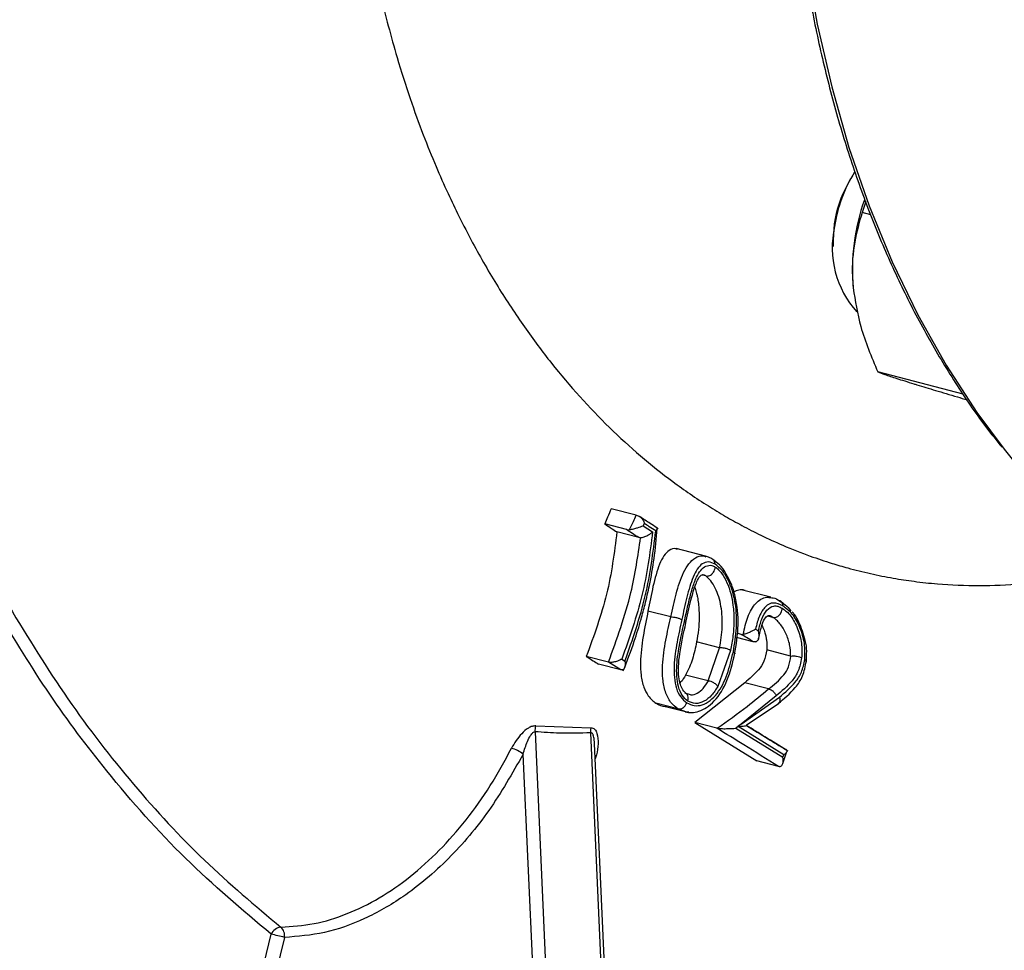
# Model space of a CAD drawing. Units: inches. Extents: x 0.1 to 22.1, y 0.1 to 17.1.
# Drawn here: x 4 to 4.3, y 3.9 to 4.2 of the extents above; entities that cross this region are included whole.
import ezdxf

# ---------------------------------------------------------------- set-up
doc = ezdxf.new("R2010")
doc.units = ezdxf.units.IN
doc.header["$MEASUREMENT"] = 0

msp = doc.modelspace()

# ---------------------------------------------------------------- linework, layer by layer
at = {"color": 7, "linetype": 'Continuous', "lineweight": 25}
for p, q in [((4.257935399846213, 4.138306050846937), (4.257134844795512, 4.136863126505284)), ((4.261979934772457, 4.132327248348271), (4.260980260752413, 4.129425190775638)), ((4.263319701226598, 4.128819699026035), (4.260980260752413, 4.129425190775638)), ((4.253636296848746, 4.126449480767748), (4.253311069198819, 4.12208926152425)), ((4.253311069198819, 4.12208926152425), (4.253311138337351, 4.120439096537014)), ((4.287704515425334, 4.081436962634186), (4.265132997479707, 4.087278901355387)), ((4.201310044138449, 4.049380462679296), (4.194634788106825, 4.051108146071216)), ((4.19873484127348, 4.045584320481525), (4.192956311989208, 4.047079913912977)), ((4.201310044138449, 4.049380462679296), (4.201812266427791, 4.049229754963107)), ((4.203402729195417, 4.047224818278992), (4.203110273209195, 4.046578279187241)), ((4.201957733897062, 4.043475197597385), (4.19617042401935, 4.044973063613647)), ((4.203110273209195, 4.046578279187241), (4.205622145179748, 4.044956244957437)), ((4.207129226878961, 4.045789684609814), (4.206821214723259, 4.045990694453068)), ((4.202428498154789, 4.043446808177043), (4.201957733897062, 4.043475197597385)), ((4.219610805884328, 4.038545592556805), (4.211850420608317, 4.04055412806357)), ((4.219653326080907, 4.033346240126112), (4.218751413943727, 4.033579672164223)), ((4.219654155743279, 4.033345746521111), (4.219662314089939, 4.033343636473083)), ((4.236880297301487, 4.027675150023618), (4.229060245473203, 4.029699128370466)), ((4.210415865228145, 4.022493133117627), (4.204396595578856, 4.024051034740471)), ((4.237437968692709, 4.022379050573918), (4.236059208107072, 4.022735900072117)), ((4.232821519837851, 4.019265747046469), (4.233576097765424, 4.018797339234726)), ((4.223333224394542, 4.014303544233519), (4.21726299964789, 4.015874634006005)), ((4.232186828123071, 4.015931619534896), (4.227827367188022, 4.017059931051266)), ((4.229038605112994, 4.017888402077332), (4.227955688301599, 4.018168681572383)), ((4.229038605112994, 4.017888402077332), (4.229576157191688, 4.017867894620047)), ((4.220348237456207, 4.005578308028585), (4.223341797572389, 4.01430137255431)), ((4.226236351312148, 4.013638362883915), (4.222859279764388, 4.004112969971004)), ((4.242111456835659, 4.012134706011977), (4.235795859442409, 4.01376930289855)), ((4.193957368779873, 4.010515505180155), (4.188094697903347, 4.012032876058168)), ((4.242146302655294, 4.012133425233961), (4.242111456835659, 4.012134706011977)), ((4.197203837642533, 4.008492405507547), (4.191352021515378, 4.010006966969692)), ((4.193959857766989, 4.010514860982886), (4.193957368779873, 4.010515505180155)), ((4.220348237456207, 4.005578308028585), (4.214336296491206, 4.007134312848359)), ((4.229975432208339, 4.005067414039676), (4.21678124236373, 3.994582700081878)), ((4.236258050522291, 4.003441352766916), (4.229975432208339, 4.005067414039676)), ((4.214148377963888, 4.002387835007561), (4.215263444192209, 4.002066930950871)), ((4.238270050913556, 4.001629564805581), (4.229049390723833, 3.994138159154213)), ((4.229050082109143, 3.994138004565507), (4.239188210605525, 4.001283088038431)), ((4.212324019545816, 3.998177006473702), (4.206497577259547, 3.999685000702579)), ((4.20939717811207, 3.998745373351958), (4.215364732140155, 3.997200856716812)), ((4.212325471454967, 3.998176630691962), (4.212324019545816, 3.998177006473702)), ((4.23065623932331, 3.994024815266403), (4.238871279579322, 3.999621016721807)), ((4.174718811999213, 3.993679545541998), (4.189275653151731, 3.993172434805139)), ((4.21678124236373, 3.994582700081878), (4.233128149222933, 3.984472810111333)), ((4.222585629458604, 3.993080414156578), (4.21678124236373, 3.994582700081878)), ((4.228233348642182, 3.993523284609025), (4.227623477660039, 3.993068978231174)), ((4.227623615937101, 3.993068942442437), (4.240041518355397, 3.985382256837913)), ((4.228232726395404, 3.993523421303363), (4.228234662274271, 3.993565136615909)), ((4.240281152503918, 3.986068024686449), (4.228233348642182, 3.993523284609025)), ((4.229050082109143, 3.994138004565507), (4.228235146243989, 3.993565105800318)), ((4.174543891515729, 3.992131023446797), (4.182687511669194, 3.812415617231611)), ((4.196881098979723, 3.823822061986654), (4.189267771359194, 3.991833646053561)), ((4.190254931305124, 3.988272518718099), (4.190231562481639, 3.98899047755886)), ((4.1979256439064, 3.820186461443298), (4.190276225972679, 3.988992123374815)), ((4.241408387113698, 3.987028302454239), (4.241142826016043, 3.987192253355961)), ((4.179283268678742, 3.812261574003462), (4.171401130449601, 3.986202693965478)), ((4.240030732744557, 3.983762175369377), (4.24114192721514, 3.986934580909175)), ((4.240041518355397, 3.985382256837913), (4.240281152503918, 3.986068024686449)), ((4.238937376014979, 3.982969271580231), (4.233128149222933, 3.984472810111333))]:
    msp.add_line(p, q, dxfattribs=at)
at = {"color": 8, "linetype": 'Continuous', "lineweight": 25}
for p, q in [((4.214389878852748, 3.997377755892032), (4.212325471454967, 3.998176630691962)), ((4.084349912256539, 3.854247104784166), (4.104780763004669, 3.938599526794782)), ((4.108329989494674, 3.937742010741418), (4.088312034053805, 3.855094108957917))]:
    msp.add_line(p, q, dxfattribs=at)
at = {"color": 8, "linetype": 'Continuous', "lineweight": 25, "flags": 128}
msp.add_lwpolyline([(4.24253244135105, 4.231729072369992), (4.243935123868421, 4.21386163305957), (4.246145344428125, 4.19635317861788), (4.249154944683505, 4.179268181227211), (4.252952724192532, 4.1626696646027), (4.257524716971943, 4.146618850567363), (4.262854053220166, 4.131174934373375), (4.268921235871454, 4.116394872944567), (4.275703725764693, 4.102333230287735), (4.283176494751654, 4.089041753977638), (4.29131202569699, 4.076569564046978), (4.298583186727492, 4.066826481325072)], dxfattribs=at)
at = {"color": 7, "linetype": 'Continuous', "lineweight": 25, "flags": 128}
for points in [[(4.19748578457204, 4.011331762438157), (4.197951570855533, 4.011044206898113), (4.198317521100233, 4.010818253075715)], [(4.197203837642533, 4.008492405507547), (4.195385839969314, 4.009625265372156), (4.193957368779873, 4.010515505180155)]]:
    msp.add_lwpolyline(points, dxfattribs=at)
at = {"color": 7, "linetype": 'Continuous', "lineweight": 25}
for centre, radius, start, end in [((4.290236456262244, 4.120424420040205), 0.03691276250332177, 147.7401159564031, 171.7639806917192), ((4.284052609991686, 4.122025381521988), 0.03073637518227813, 151.1353477306068, 171.724276435994), ((4.313435761267344, 4.114371738238606), 0.05501502894844335, 160.4440191026802, 185.0846511561551), ((4.278644067495402, 4.120164039959369), 0.02554935120692219, 167.4579994779775, 221.739446906022), ((4.427891464552739, 4.165341155963451), 0.1625600560815508, 217.3022891268332, 254.5522077279635), ((4.178407543673127, 3.992478727251421), 0.003879266158581828, 161.9680192837099, 185.142398425496), ((4.192989873035214, 3.992481150663806), 0.00377800252870678, 169.4568429839675, 189.8685349301252), ((4.16557563771389, 3.978674505657958), 0.009518927713103947, 52.26643587696463, 73.14885363795516), ((4.107610767239371, 3.937364892995374), 0.003087595275788316, 94.56890734498474, 156.4300073861052), ((4.105327768813261, 3.938191867766104), 0.003035737202487313, 351.4781203526989, 47.85399903053042), ((4.076527196718519, 3.813885270181217), 0.1278745862576294, 75.59922452725395, 77.23531146112987)]:
    msp.add_arc(centre, radius, start, end, dxfattribs=at)
for points, knots in [([(4.125497017608858, 4.251897209649467), (4.12557882099734, 4.249001949686276), (4.125804453958724, 4.241016142599481), (4.126825463321078, 4.228652083038763), (4.128438487080795, 4.21493730467114), (4.130644215010932, 4.201222288408087), (4.133717453307943, 4.186319786980076), (4.137451408889592, 4.172157060767783), (4.141372988375406, 4.159827383935059), (4.144844478996998, 4.150236995719104), (4.14821025833135, 4.141902509169391), (4.151375976131427, 4.134753269977292), (4.154596950289563, 4.128020783797697), (4.158910106014313, 4.119659050976927), (4.164602544796956, 4.109776145837165), (4.171579085707052, 4.099182846085542), (4.18115697451357, 4.086373676722538), (4.193982772478452, 4.072142772940036), (4.206625956066529, 4.061337217804962), (4.215583518547366, 4.054937154309814), (4.220225793687751, 4.051877779936536), (4.224780680585452, 4.049115830745227), (4.229399936139068, 4.046532832177912), (4.234448437924428, 4.043954585851036), (4.240472359485104, 4.041202352112844), (4.246748333595403, 4.038724412606312), (4.252486818845038, 4.036796696236379), (4.257798944141537, 4.035241849855377), (4.263188715016748, 4.03390001967825), (4.269039224685266, 4.032734789164133), (4.274923645046604, 4.031836063178476), (4.282462136020183, 4.031029988629511), (4.291895739298847, 4.030657582400527), (4.303047242703472, 4.031080841868262), (4.310578186557064, 4.032145177776905), (4.314322711591669, 4.032674385341405)], [0, 0, 0, 0, 0.02110119452833585, 0.05820205126537358, 0.09196834009736507, 0.1248411936490878, 0.1642059162313698, 0.2101105173159292, 0.2410724667109978, 0.2691070797678311, 0.2941988276668517, 0.3163330589928148, 0.3354972491653966, 0.358361976598293, 0.3982537163028599, 0.436676513446913, 0.4736210306652397, 0.5469522704171111, 0.620390211062988, 0.6394838654288683, 0.6593024266882457, 0.677570739649893, 0.6946558182989714, 0.7144395715273619, 0.7369349698635199, 0.7643565415333688, 0.7857493999417707, 0.8010801209983754, 0.8230561984885462, 0.8446154153580435, 0.8641856983774109, 0.8858257596558776, 0.9241809730006718, 0.9623013728135901, 1, 1, 1, 1]), ([(4.241850873712237, 4.231703106701067), (4.242161719373162, 4.226830625150743), (4.242835398732354, 4.216270753609566), (4.244759837294056, 4.200386969315718), (4.247432251469968, 4.18404611657134), (4.250840398016828, 4.168132565267106), (4.254948766699406, 4.152690241407023), (4.259750767912126, 4.137773000805479), (4.265228591585377, 4.12342926162705), (4.27136747951626, 4.10971092172184), (4.278137542559158, 4.09664971947124), (4.285552481314395, 4.084342457109618), (4.292166968558925, 4.074539912689858), (4.296514934654507, 4.069162479821646), (4.297986037235057, 4.067343064675518)], [0, 0, 0, 0, 0.07536442939021194, 0.163333341525284, 0.2513070859251272, 0.339285025901419, 0.4272659720164521, 0.5152477826476402, 0.6032276444783116, 0.6912018927785184, 0.779165479841568, 0.8671130302145281, 0.9550386640844869, 1, 1, 1, 1]), ([(4.260980260752413, 4.129425190775638), (4.260250437230709, 4.126878548550242), (4.258766216390756, 4.121699516427514), (4.258228084520418, 4.114753003224632), (4.258556759563801, 4.11052980888383), (4.258637225074615, 4.10949589561069)], [0, 0, 0, 0, 0.4221599824932584, 0.8585344609695682, 1, 1, 1, 1]), ([(4.258637225074615, 4.10949589561069), (4.259179243252706, 4.106081892106866), (4.260369652445248, 4.098583875769773), (4.263453364147423, 4.091265220152295), (4.265132997479707, 4.087278901355387)], [0, 0, 0, 0, 0.4553208942655699, 1, 1, 1, 1]), ([(4.265132997479707, 4.087278901355387), (4.265723873585541, 4.087064726930011), (4.267039305993608, 4.08658792311727), (4.270032417511154, 4.085586226273063), (4.273171010429404, 4.0845916739326), (4.275182819751817, 4.083971543703318), (4.275452268927367, 4.083888487333536)], [0, 0, 0, 0, 0.2714534711518189, 0.6043207530472722, 0.9470051929443873, 1, 1, 1, 1]), ([(4.275452268927367, 4.083888487333536), (4.277059879463492, 4.08339866688611), (4.280323479281228, 4.082404285543724), (4.284934248926354, 4.081034189966602), (4.2878996346315, 4.080169749009635), (4.288748438105233, 4.079922313916845)], [0, 0, 0, 0, 0.4093013944478249, 0.8309201304060053, 1, 1, 1, 1]), ([(4.194634788106825, 4.051108146071216), (4.194344245101153, 4.050358518870733), (4.193825394684969, 4.049019837927257), (4.193221875719789, 4.047672692322658), (4.192956311989208, 4.047079913912977)], [0, 0, 0, 0, 0.5599745063497934, 1, 1, 1, 1]), ([(4.192956311989208, 4.047079913912977), (4.19355484126959, 4.046687031487216), (4.194623658382955, 4.045985445994313), (4.195697795391263, 4.045282406467156), (4.19617042401935, 4.044973063613647)], [0, 0, 0, 0, 0.5599922315022834, 1, 1, 1, 1]), ([(4.19951237319335, 4.045569359283841), (4.199866017009072, 4.046282051576558), (4.200497517324022, 4.047554703287989), (4.201061774314474, 4.048822596828406), (4.201310044138449, 4.049380462679296)], [0, 0, 0, 0, 0.5600057630179716, 1, 1, 1, 1]), ([(4.201812266427791, 4.049229754963107), (4.202003882004409, 4.049141800086347), (4.202387375213981, 4.048965770044422), (4.202854855308292, 4.048471607686652), (4.203171487847914, 4.047943939886762), (4.203321172393279, 4.047535536062337), (4.203381430551852, 4.047315918872521), (4.203397255747131, 4.047248229835037), (4.203402729195417, 4.047224818278992)], [0, 0, 0, 0, 0.2492800688291297, 0.4989010568164103, 0.7496882178266026, 0.9234566027139738, 0.9735259932486244, 1, 1, 1, 1]), ([(4.20671771434232, 4.046058230443321), (4.2061298220679, 4.04644151398873), (4.204664330599902, 4.04739695904229), (4.203211005606666, 4.048349012593602), (4.202340692220392, 4.048919143124635)], [0, 0, 0, 0, 0.4011570775117976, 1, 1, 1, 1]), ([(4.206458928820705, 4.04524846208429), (4.20588705567845, 4.045617907957038), (4.204865864208044, 4.046277625901724), (4.20384979413737, 4.046935401033483), (4.203402729195417, 4.047224818278992)], [0, 0, 0, 0, 0.5600057960009861, 0.9999999999999999, 0.9999999999999999, 0.9999999999999999, 0.9999999999999999]), ([(4.19617042401935, 4.044973063613647), (4.195484690884927, 4.039489036314087), (4.194113224740379, 4.028520982709018), (4.190100873394476, 4.017528911276375), (4.188094697903347, 4.012032876058168)], [0, 0, 0, 0, 0.5000000453157754, 1, 1, 1, 1]), ([(4.205622145179748, 4.044956244957437), (4.204887234045487, 4.039371534834901), (4.20341519110271, 4.028185239322302), (4.199464286241819, 4.016955223210942), (4.19748585371057, 4.011331744543789)], [0, 0, 0, 0, 0.499245716890509, 1, 1, 1, 1]), ([(4.197873928285196, 4.008226910568995), (4.198881250179956, 4.010841414668404), (4.200627351452533, 4.01537342073209), (4.202424592706594, 4.021253597605785), (4.203738036986231, 4.026163244526447), (4.204950388526048, 4.031509342519865), (4.206171373547316, 4.038256132677691), (4.20659616866538, 4.043249713153608), (4.206822390078287, 4.045909006499251)], [0, 0, 0, 0, 0.2094057979642107, 0.3629859851280205, 0.4656236466369418, 0.5977050506649961, 0.7857608810128305, 1, 1, 1, 1]), ([(4.198317659377294, 4.010818217286977), (4.200327040118771, 4.016574613800347), (4.204344787160697, 4.028084500695524), (4.20575447185487, 4.039528100445867), (4.206459136236298, 4.045248455623678)], [0, 0, 0, 0, 0.5001262450095512, 1, 1, 1, 1]), ([(4.201957733897062, 4.043475197597385), (4.201354712213827, 4.043869302664581), (4.200277895986248, 4.04457305634961), (4.199206327037524, 4.045275325189303), (4.19873484127348, 4.045584320481525)], [0, 0, 0, 0, 0.5600042679429064, 1, 1, 1, 1]), ([(4.19873484127348, 4.045584320481525), (4.198851772187949, 4.045561859630188), (4.199086060102662, 4.045516856082184), (4.199370096642888, 4.045551837010697), (4.19951237319335, 4.045569359283841)], [0, 0, 0, 0, 0.499090679142155, 1, 1, 1, 1]), ([(4.19951237319335, 4.045569359283841), (4.199592396007286, 4.045583334342237), (4.199760163417091, 4.045612632978885), (4.200151467889797, 4.045692392074352), (4.20083043811344, 4.04584763125502), (4.202005584568659, 4.046174185771371), (4.202668718395342, 4.046416759111379), (4.203110273209195, 4.046578279187241)], [0, 0, 0, 0, 0.05412555927470301, 0.1134739512069521, 0.2515821411675108, 0.5016578931084968, 1, 1, 1, 1]), ([(4.202428498154789, 4.043446808177043), (4.202572098749276, 4.043469640427815), (4.202868721808236, 4.043516802990694), (4.203366321523253, 4.043671848945699), (4.203860271525112, 4.043863083438834), (4.204460532303507, 4.044147299389802), (4.20511311828, 4.044529165705427), (4.205452661387141, 4.044814046163208), (4.205622145179748, 4.044956244957437)], [0, 0, 0, 0, 0.1213992762733894, 0.2507637577146997, 0.3663756615603062, 0.5016846309283083, 0.7512646350694174, 1, 1, 1, 1]), ([(4.206458928820705, 4.04524846208429), (4.206471305447204, 4.045260094429053), (4.206689711032561, 4.045465365959825), (4.206887328127534, 4.04575537349778), (4.206865703243864, 4.046035862368013), (4.206657177345993, 4.046098359653979), (4.206553095499957, 4.046129554018622)], [0, 0, 0, 0, 0.02828326278021602, 0.4991039006947451, 0.749986974184034, 1, 1, 1, 1]), ([(4.193959857766989, 4.010514860982886), (4.196189364785101, 4.016665247345998), (4.200170481513569, 4.027647677918233), (4.201738570959218, 4.03861945242026), (4.202428498154789, 4.043446808177043)], [0, 0, 0, 0, 0.560020509363303, 1, 1, 1, 1]), ([(4.212192518059813, 4.040363621820092), (4.212044949357311, 4.040424634451615), (4.211231688981908, 4.040760878890816), (4.209985923579098, 4.040164802524761), (4.208550383190689, 4.03877235394122), (4.207033160346775, 4.035728280272527), (4.205706727562172, 4.030739465408898), (4.204825274819726, 4.026239509961343), (4.204396595578856, 4.024051034740471)], [0, 0, 0, 0, 0.03080328804162915, 0.1697588524639709, 0.3088190019422996, 0.4476043683005156, 0.7313519731069105, 1, 1, 1, 1]), ([(4.222132149833632, 4.036420187525282), (4.221532264196806, 4.036699409534874), (4.220326590204055, 4.037260601026223), (4.21871797619098, 4.036647736985437), (4.217371716883131, 4.035211972770482), (4.215938137317059, 4.032369703220866), (4.214641171428188, 4.027811311442672), (4.213767683496578, 4.023795756939416), (4.213329846895121, 4.02178295667848)], [0, 0, 0, 0, 0.1229475148747435, 0.2471048014122007, 0.3714849163872634, 0.4977910254933547, 0.7482673055211712, 1, 1, 1, 1]), ([(4.221795929157272, 4.037524032205647), (4.221440445187759, 4.03775721794561), (4.220717840534387, 4.038231222725706), (4.219952628345821, 4.038447205738165), (4.219563860821765, 4.038556936323022)], [0, 0, 0, 0, 0.4919480768015593, 0.9999999999999999, 0.9999999999999999, 0.9999999999999999, 0.9999999999999999]), ([(4.222132149833632, 4.036420187525282), (4.222114888718646, 4.036644124015189), (4.222082592387769, 4.03706311936858), (4.221810276457944, 4.037503214252556), (4.221506520644538, 4.037757610703347), (4.221289524097235, 4.037834021498163), (4.221197673448342, 4.037866364782762)], [0, 0, 0, 0, 0.3251368192879967, 0.6083457705099288, 0.8342199653968521, 0.9999999999999999, 0.9999999999999999, 0.9999999999999999, 0.9999999999999999]), ([(4.225088306004531, 4.033829548402039), (4.225035425502839, 4.033936305255483), (4.224534403328603, 4.034947784895718), (4.223333012251347, 4.036342692539673), (4.222177548706243, 4.037211818818672), (4.221629858405758, 4.037623785111266)], [0, 0, 0, 0, 0.05844042554349667, 0.5537002889937278, 1, 1, 1, 1]), ([(4.214021232205339, 4.021273693308242), (4.214296085678992, 4.022539578768246), (4.214851640388829, 4.025098282575302), (4.215696321105916, 4.028713509619739), (4.21665164707878, 4.031742920717091), (4.217719437632438, 4.034046142342563), (4.21894613538673, 4.035599879661421), (4.220198400610871, 4.036166990481918), (4.221304981428077, 4.036145745783815), (4.221886182736593, 4.035842518548181), (4.222178818342072, 4.0356898432455)], [0, 0, 0, 0, 0.166915418700321, 0.3373821177182012, 0.4970943960023255, 0.6243089189607957, 0.7485435532674433, 0.8738659599687546, 0.9364913488064072, 1, 1, 1, 1]), ([(4.219661553566098, 4.03334415940621), (4.219791041366805, 4.033320646420624), (4.22005601168883, 4.033272531900737), (4.220499070156079, 4.033368319665213), (4.220926458756558, 4.033523071461627), (4.221220584685386, 4.033838408466638), (4.221328959130123, 4.033880628412366), (4.221329722643326, 4.033881399136149), (4.221331926020778, 4.033883467403474), (4.221341047024002, 4.033891758958753), (4.221374887370368, 4.03392366106999), (4.221507374357533, 4.034053758786388), (4.221765485815777, 4.034365856283146), (4.222004025495901, 4.034819838270592), (4.222146823866058, 4.035296573024316), (4.222167999865404, 4.035556291435157), (4.222178887480603, 4.035689825351131)], [0, 0, 0, 0, 0.1211000053728548, 0.2478064130045017, 0.3756259328397908, 0.4998464490483442, 0.4998725547858782, 0.5000488410152556, 0.5005134938101458, 0.5022321953305804, 0.5088535079504384, 0.5348418293244949, 0.6368736643603712, 0.7987854876874244, 0.8965457947595372, 1, 1, 1, 1]), ([(4.22695912551545, 4.013268657523787), (4.227308376203601, 4.015357512867789), (4.22800536315403, 4.01952616583111), (4.227766864237359, 4.025063499456359), (4.226786526950054, 4.029414973792794), (4.225579836418834, 4.032434966842992), (4.223969194101342, 4.035008089583163), (4.222743975795975, 4.03594982656922), (4.222132149833632, 4.036420093080292)], [0, 0, 0, 0, 0.2520757142135709, 0.5030583740779968, 0.6285956876046389, 0.7530090724096713, 0.8766624190146768, 1, 1, 1, 1]), ([(4.222178818342072, 4.0356898432455), (4.22246887613858, 4.035474785915163), (4.223050143280463, 4.035043817462498), (4.224152237215542, 4.033732649812398), (4.225350307779417, 4.031621700961706), (4.226360059391098, 4.028680046969606), (4.226972228283314, 4.025286516951428), (4.22718933993002, 4.021534343319082), (4.226933356999581, 4.01753235583273), (4.226468234286766, 4.014933802390555), (4.226236351312148, 4.01363831566142)], [0, 0, 0, 0, 0.06266702702226837, 0.1255828463356103, 0.2511781390318468, 0.3756936375706507, 0.5006143850548703, 0.6649583453792115, 0.832967831169442, 1, 1, 1, 1]), ([(4.214351022998313, 4.020609835748028), (4.214808203937561, 4.022772957651929), (4.21563062231412, 4.02666417675532), (4.216754874299912, 4.0306127503617), (4.21760967149767, 4.032487876108704), (4.218207884470944, 4.033442935823778), (4.218624821631574, 4.033574939609192), (4.21888492044713, 4.033657287817691)], [0, 0, 0, 0, 0.3453957453530392, 0.6213290707862569, 0.7378749813036505, 0.836477979589401, 1, 1, 1, 1]), ([(4.223333224394542, 4.014303591456014), (4.223626510571492, 4.016129200557208), (4.224199698847714, 4.019697107318626), (4.223966000748471, 4.024321683616333), (4.223171335034444, 4.027808950238303), (4.222220902246318, 4.030145674031099), (4.22101861084229, 4.032194245589656), (4.220104340892394, 4.032965850005743), (4.219653464357969, 4.033346370359839)], [0, 0, 0, 0, 0.2731145564305898, 0.5337655645412014, 0.656519294620954, 0.772837534343421, 0.8879737595240654, 1, 1, 1, 1]), ([(4.219661415289036, 4.033344076394978), (4.219661416230768, 4.033344093174604), (4.21966142138405, 4.033344184995001), (4.219661341938955, 4.033344183497537), (4.219661277011975, 4.033344182273725)], [0, 0, 0, 0, 0.1827439976315568, 1, 1, 1, 1]), ([(4.2273095887292, 4.012582658608133), (4.227732374918593, 4.01516290142119), (4.22854537782663, 4.020124617208244), (4.227900518551381, 4.026642070527311), (4.226523424192445, 4.031212756700434), (4.225537522358294, 4.033010448179737), (4.225088306004531, 4.033829548402039)], [0, 0, 0, 0, 0.3674107471842897, 0.7065178887084274, 0.866277798293906, 1, 1, 1, 1]), ([(4.216779444761924, 4.030304327807309), (4.216807453205259, 4.030230672616927), (4.217007177303245, 4.029705448266365), (4.217228172101099, 4.028838375860598), (4.217522230540627, 4.027492810311402), (4.217839965471644, 4.025339195543734), (4.217981656605459, 4.022441751805577), (4.217775528779369, 4.019052431313279), (4.217438055390589, 4.016960019467253), (4.21726299964789, 4.015874634006005)], [0, 0, 0, 0, 0.01603037758605726, 0.1143102694213942, 0.1774581012933971, 0.2921421612316117, 0.5512927863206554, 0.767244537919557, 1, 1, 1, 1]), ([(4.230063722112454, 4.029439465509442), (4.230020103434319, 4.029459812047306), (4.229415880765679, 4.029741660098004), (4.228361597553284, 4.029703349040442), (4.227500859132888, 4.029268943136166), (4.227077628957622, 4.029055343182164)], [0, 0, 0, 0, 0.0380440339835194, 0.5270005585338646, 0.9999999999999999, 0.9999999999999999, 0.9999999999999999, 0.9999999999999999]), ([(4.240052027412112, 4.025394356792281), (4.239200547383981, 4.025781118323967), (4.23749253687586, 4.026556935417067), (4.235358768722794, 4.025354816826346), (4.233739440990799, 4.022909392994769), (4.233128692799598, 4.020483672438273), (4.232822072946099, 4.019265864358974)], [0, 0, 0, 0, 0.2473320280178996, 0.4961310763528249, 0.7470377845125761, 1, 1, 1, 1]), ([(4.23681897142447, 4.027597978547545), (4.23704925791823, 4.027590307775845), (4.237817386581677, 4.027564721648242), (4.238608288372442, 4.027104205946763), (4.239162076240799, 4.026781753764147)], [0, 0, 0, 0, 0.2998019794310063, 1, 1, 1, 1]), ([(4.240052027412112, 4.025394356792281), (4.24003265344046, 4.025634377243816), (4.240007886056027, 4.025941215660935), (4.239879553544284, 4.026200059753668), (4.2398399043816, 4.026268588280884), (4.239826606395541, 4.026289224070522), (4.23974239281948, 4.026424225307484), (4.239545363308438, 4.026638783505836), (4.239285269181463, 4.026735839002981), (4.239162560210517, 4.026781628503567)], [0, 0, 0, 0, 0.3581714901299766, 0.457880869673072, 0.4862384304000842, 0.4950037544818574, 0.5001421089133565, 0.7641736545622515, 1, 1, 1, 1]), ([(4.239162560210517, 4.026781628503567), (4.240202270285063, 4.026103888247346), (4.241269518949331, 4.025408196822514), (4.242117912245103, 4.024110910554524), (4.242139803633378, 4.024077436224236)], [0, 0, 0, 0, 0.9741966510303917, 1, 1, 1, 1]), ([(4.104780763004669, 3.938599526794782), (4.097120278872303, 3.945070368790571), (4.081812102405014, 3.958001247499003), (4.062535553453455, 3.979736522276593), (4.045996224510652, 4.001698382363972), (4.03696476172419, 4.016584130625257), (4.032448308403778, 4.024028194643577)], [0, 0, 0, 0, 0.2798312887892561, 0.5591953035652049, 0.7795624161957452, 1, 1, 1, 1]), ([(4.035430391523811, 4.025413085399585), (4.040524965681101, 4.017067301011497), (4.050744761721266, 4.000325526015564), (4.068157872163864, 3.977994245846781), (4.086885036903625, 3.957619952082943), (4.100533213015431, 3.946172636985205), (4.10736481560161, 3.940442676675062)], [0, 0, 0, 0, 0.2491250697603784, 0.499748815668899, 0.7495989752316506, 1, 1, 1, 1]), ([(4.204396595578856, 4.024051034740471), (4.203945896991836, 4.02182847601235), (4.20305631156852, 4.017441606596867), (4.202309291691312, 4.011575406333404), (4.202487257889941, 4.006997410203376), (4.203179305082577, 4.003941595261586), (4.204486544729628, 4.001283306665119), (4.205784254488514, 4.000251927403762), (4.206497577259547, 3.999685000702579)], [0, 0, 0, 0, 0.2534222284767723, 0.5002028559435507, 0.6211561910033494, 0.7501734926493798, 0.8626758138477596, 1, 1, 1, 1]), ([(4.233576097765424, 4.018797339234726), (4.23384709090229, 4.019874266497244), (4.23438909875937, 4.022028206794537), (4.235712396527572, 4.024481627341111), (4.237295022631907, 4.025427172818735), (4.238753791124065, 4.025391194777749), (4.239522109163239, 4.024987164843973), (4.239905453726346, 4.024785578169512)], [0, 0, 0, 0, 0.2499086624167715, 0.4998372288979259, 0.7496875881020074, 0.8751091380305454, 1, 1, 1, 1]), ([(4.237438729216549, 4.022378900958358), (4.237565627070317, 4.022358255765382), (4.237825163544761, 4.022316031405866), (4.238257503540034, 4.022409913493607), (4.238686298767593, 4.022619807896999), (4.239072719468573, 4.022929656397703), (4.239414708493929, 4.023327082759223), (4.239725175614118, 4.023861204034047), (4.239869381384403, 4.024353456828447), (4.23990053499154, 4.024667774409512), (4.239904543100013, 4.024751687231203), (4.239905221118305, 4.024776956315805), (4.239905453726346, 4.024785625392007)], [0, 0, 0, 0, 0.1215206584459449, 0.2485388233812756, 0.3763756345888598, 0.5001808337415227, 0.6147476009084925, 0.7502137977278731, 0.9342113324457717, 0.9801270703776285, 0.9931821851104213, 1, 1, 1, 1]), ([(4.239905453726346, 4.024785625392007), (4.240291729048617, 4.024514220092423), (4.241066457815208, 4.023969879098139), (4.242170885900693, 4.022713482175544), (4.243149574039308, 4.021159571519719), (4.244222687749362, 4.018809024384523), (4.24519040872398, 4.015495196208636), (4.245072609304199, 4.012929684509623), (4.24501361581383, 4.011644886248384)], [0, 0, 0, 0, 0.1232636647567479, 0.2472223863566025, 0.3710719161514424, 0.496285324068528, 0.7477416532359096, 1, 1, 1, 1]), ([(4.245832146882597, 4.011271296161556), (4.245882328503097, 4.012675635372576), (4.245982469891798, 4.015478105229074), (4.244879304646844, 4.019069481834351), (4.243685899031297, 4.021624345004682), (4.242188754014867, 4.023816138614507), (4.240904631712329, 4.024764618967218), (4.240051958273581, 4.025394421909144)], [0, 0, 0, 0, 0.2519402902052859, 0.5027667556367783, 0.6283802078447466, 0.7532397611520977, 1, 1, 1, 1]), ([(4.24596897203549, 4.016274558966848), (4.245490616087653, 4.017946699957631), (4.244784588629475, 4.020414689451182), (4.243399282737478, 4.022863360842559), (4.242736450333138, 4.023642106083495), (4.242537073632628, 4.023876348790487)], [0, 0, 0, 0, 0.594991702927096, 0.8781755125124422, 0.9999999999999999, 0.9999999999999999, 0.9999999999999999, 0.9999999999999999]), ([(4.212323881268754, 3.998176876239975), (4.211639321754978, 3.998715506207815), (4.210255825177957, 3.999804078788856), (4.20888388783064, 4.002653413018296), (4.208233821578564, 4.00604308535382), (4.208177022204162, 4.010705778074256), (4.209053480909772, 4.016329589363718), (4.209969698751387, 4.020474637628547), (4.210415865228144, 4.022493133117627)], [0, 0, 0, 0, 0.1315531577692264, 0.2658692776996729, 0.3988616934969033, 0.5265042733925471, 0.7694239180843454, 1, 1, 1, 1]), ([(4.210415865228145, 4.022493133117627), (4.210417243652819, 4.022492822668776), (4.21041974075135, 4.022492260272157), (4.210422507532051, 4.022492336840215), (4.210423747020681, 4.022492371141898)], [0, 0, 0, 0, 0.5520105261831804, 1, 1, 1, 1]), ([(4.210423747020681, 4.022492371141898), (4.210649125469527, 4.022492055764592), (4.210996541700391, 4.022491569616978), (4.211542328317377, 4.022411531793241), (4.211973310064665, 4.022321639413262), (4.212389907287771, 4.022204684036748), (4.212886365612353, 4.022029863801582), (4.213155257667244, 4.021880158805502), (4.213329846895121, 4.02178295667848)], [0, 0, 0, 0, 0.238452155927176, 0.3675690807100506, 0.4997923753712791, 0.6318558498407012, 0.7609672664002196, 1, 1, 1, 1]), ([(4.213329846895121, 4.02178295667848), (4.212900236441673, 4.01980849950911), (4.212043091479405, 4.015869126054957), (4.211240467790538, 4.010611664411465), (4.211280964433538, 4.006443851240934), (4.211814148951124, 4.003551336913515), (4.212939259849183, 4.00114943386383), (4.214085356293066, 4.000246536000605), (4.214658412907236, 3.999795080457571)], [0, 0, 0, 0, 0.2523059183070594, 0.5033926551173931, 0.628951602440057, 0.7535054973943228, 0.8767509437544379, 1, 1, 1, 1]), ([(4.214895972899827, 4.000213102978809), (4.214373537478619, 4.000674668792742), (4.213323023614473, 4.001602785966789), (4.212373637247079, 4.004006802510008), (4.211940815294323, 4.006794454818786), (4.211984232555615, 4.010756883880033), (4.212791476345928, 4.015698461563009), (4.21361026241468, 4.01941029653062), (4.214021301343871, 4.021273675413873)], [0, 0, 0, 0, 0.122366064776199, 0.2460538515002916, 0.3709280142259716, 0.4971457601265801, 0.7475620602450586, 0.9999999999999999, 0.9999999999999999, 0.9999999999999999, 0.9999999999999999]), ([(4.233579623830506, 4.016343907855572), (4.233835461311706, 4.017589013435041), (4.23429171958431, 4.019809523573874), (4.235279005622206, 4.022406468569796), (4.235846805635664, 4.022684856328805), (4.236175706531844, 4.022846113780818)], [0, 0, 0, 0, 0.3494165941641068, 0.6231464245382288, 1, 1, 1, 1]), ([(4.242111456835659, 4.012134706011977), (4.242079540981115, 4.013124917969196), (4.242015544741403, 4.015110446562675), (4.240906472274959, 4.018156473421817), (4.239611080526242, 4.020388123818662), (4.238381404955845, 4.0217198046134), (4.237757034464602, 4.022156096645308), (4.237437968692709, 4.022379050573918)], [0, 0, 0, 0, 0.2504365292129514, 0.5021640932313708, 0.7494338737942964, 0.8719557128511437, 1, 1, 1, 1]), ([(4.214691737679189, 4.002087270108931), (4.214296560563617, 4.002412390242396), (4.213604512084875, 4.002981752396496), (4.212889969726731, 4.004676511630382), (4.212449787760943, 4.006745488299241), (4.212417976343549, 4.009554743386836), (4.212945178818197, 4.014469952566397), (4.21380425833604, 4.018226859886441), (4.214419954113742, 4.020919406881363)], [0, 0, 0, 0, 0.117180665838268, 0.2052110264884269, 0.3111360524722012, 0.4435972474552698, 0.6012303653759798, 0.9999999999999999, 0.9999999999999999, 0.9999999999999999, 0.9999999999999999]), ([(4.232822072946099, 4.019265817136479), (4.232762253548879, 4.019227530111918), (4.232581968751584, 4.019112139974559), (4.232158024790446, 4.018856061946961), (4.23158710897191, 4.018557957781173), (4.230988202044867, 4.018291120609141), (4.230500794308784, 4.018106660851629), (4.230012443402196, 4.017951160756939), (4.229717559760674, 4.017894881596447), (4.229576157191688, 4.017867894620047)], [0, 0, 0, 0, 0.08303926825508268, 0.2502652708054047, 0.49918480227644, 0.6338967250360956, 0.7497697678919562, 0.8800096286267807, 0.9999999999999999, 0.9999999999999999, 0.9999999999999999, 0.9999999999999999]), ([(4.232718779980753, 4.015907802461729), (4.232841483890352, 4.015939127889943), (4.233094975338832, 4.016003842438959), (4.233380803164088, 4.016257545601354), (4.233591758095471, 4.016596565332005), (4.233761560512672, 4.017123241975434), (4.233805952713754, 4.017880690353311), (4.233653066737722, 4.018491940111709), (4.233576650873672, 4.018797456547231)], [0, 0, 0, 0, 0.1211757056747676, 0.250334363854255, 0.3664017090934141, 0.5009615068700795, 0.7505692893692444, 1, 1, 1, 1]), ([(4.234529379831152, 4.020234637594907), (4.234619543305914, 4.020055242959418), (4.235156288885902, 4.018987301889852), (4.235552654097903, 4.017558601766331), (4.235778900599974, 4.01605374065733), (4.235865384950024, 4.015044532787949), (4.235822245801413, 4.014253278849646), (4.235795859442409, 4.01376930289855)], [0, 0, 0, 0, 0.09147763802488067, 0.5445688290900421, 0.6258167008573036, 0.771128193718102, 1, 1, 1, 1]), ([(4.21726299964789, 4.015874634006005), (4.216933806626764, 4.014348802804013), (4.216436694601335, 4.012044656025047), (4.21537449411863, 4.009146519999635), (4.214683546359056, 4.007807343347477), (4.214336296491206, 4.007134312848359)], [0, 0, 0, 0, 0.4937156692562735, 0.7455564990121345, 1, 1, 1, 1]), ([(4.232186828123071, 4.015931619534896), (4.231597599812057, 4.016297314541284), (4.230545409951897, 4.016950339133691), (4.229499016328793, 4.017601772588743), (4.229038605112994, 4.017888402077332)], [0, 0, 0, 0, 0.5600018906514963, 1, 1, 1, 1]), ([(4.232718779980753, 4.015907802461729), (4.232625591513889, 4.015898702656795), (4.232439208939483, 4.015880502496114), (4.232270956759203, 4.015914580178192), (4.232186828123071, 4.015931619534896)], [0, 0, 0, 0, 0.4999848680097115, 0.9999999999999999, 0.9999999999999999, 0.9999999999999999, 0.9999999999999999]), ([(4.24623633073495, 4.010600043236025), (4.246292050099248, 4.01153072179148), (4.246401587002818, 4.013360312786854), (4.24627830654148, 4.015362212734644), (4.245969802296241, 4.0162721102091), (4.24596897203549, 4.016274558966848)], [0, 0, 0, 0, 0.5080076761065918, 0.998675927729244, 0.9999999999999999, 0.9999999999999999, 0.9999999999999999, 0.9999999999999999]), ([(4.214658412907236, 3.999795127680067), (4.215304182139443, 3.999483166025079), (4.216596973982409, 3.998858637226288), (4.218779052689445, 3.999111990453784), (4.220867308564967, 4.000265138052598), (4.223314332626771, 4.002824032456082), (4.225549287893431, 4.007283733212263), (4.226488360678953, 4.01127020616247), (4.22695912551545, 4.013268657523787)], [0, 0, 0, 0, 0.1230707013998555, 0.2463802716865696, 0.3709871590053155, 0.4965294579426502, 0.7476061163025496, 1, 1, 1, 1]), ([(4.223342004987982, 4.014302785743473), (4.223340329608051, 4.014302741160697), (4.223337328466937, 4.01430266129869), (4.223334481880731, 4.01430327370263), (4.223333224394542, 4.014303544233519)], [0, 0, 0, 0, 0.5582476351178939, 0.9999999999999999, 0.9999999999999999, 0.9999999999999999, 0.9999999999999999]), ([(4.223341728433859, 4.014301343226183), (4.223341848889167, 4.01430161826066), (4.223342045279355, 4.014302066676529), (4.223342016222793, 4.01430258523949), (4.223342004987982, 4.014302785743473)], [0, 0, 0, 0, 0.613346884300989, 1, 1, 1, 1]), ([(4.226236351312148, 4.013638362883915), (4.226060714683416, 4.013735081170689), (4.225790359618979, 4.013883958308914), (4.225295963132928, 4.014052777468357), (4.224882559702298, 4.014163949125563), (4.224455384821589, 4.01424659877613), (4.22391325595652, 4.014316676321991), (4.223566984396718, 4.014308244491096), (4.223342074126514, 4.014302767849105)], [0, 0, 0, 0, 0.2391798026515214, 0.3681662044212156, 0.4999916849909378, 0.6318275048196162, 0.7608646363564548, 1, 1, 1, 1]), ([(4.235795859442409, 4.01376930289855), (4.235607048615426, 4.012714769267192), (4.235228568544811, 4.010600907633096), (4.233115287538519, 4.007760442174122), (4.231231965480387, 4.006145132309359), (4.229975432208339, 4.005067414039676)], [0, 0, 0, 0, 0.248856728820196, 0.4988448692361842, 1, 1, 1, 1]), ([(4.188094697903347, 4.012032876058168), (4.188702875618731, 4.011654640874162), (4.189788917603097, 4.01097921446605), (4.190874402408231, 4.010304045095777), (4.191352021515378, 4.010006966969692)], [0, 0, 0, 0, 0.5599946633168532, 0.9999999999999999, 0.9999999999999999, 0.9999999999999999, 0.9999999999999999]), ([(4.19748578457204, 4.011331762438157), (4.197406728193529, 4.011286439157505), (4.197178208561377, 4.011155428104156), (4.196655629191251, 4.010906260868422), (4.195993749494358, 4.010676204339903), (4.195337619191492, 4.010526884091163), (4.194830301538734, 4.010459389893389), (4.194348652937012, 4.010442563788749), (4.194086269928238, 4.010491354403413), (4.193959857766989, 4.010514860982886)], [0, 0, 0, 0, 0.08651015055465333, 0.25006543626747, 0.4991079090641308, 0.6336859342426122, 0.7497407495933398, 0.8794288819845728, 0.9999999999999999, 0.9999999999999999, 0.9999999999999999, 0.9999999999999999]), ([(4.198317659377294, 4.010818217286977), (4.198333306167321, 4.010712586501106), (4.198377347636159, 4.010415264497266), (4.198399743416172, 4.009844832343585), (4.198312211360269, 4.009271973860181), (4.198114301569022, 4.008848624955436), (4.197896619480718, 4.008600752097172), (4.19762250961759, 4.008451931699621), (4.197389059672841, 4.008468161164615), (4.197277262762477, 4.008475933297716)], [0, 0, 0, 0, 0.08883696451273476, 0.2500519530001455, 0.4994377674957802, 0.6339923334365833, 0.7498714775477999, 0.8802158808226, 1, 1, 1, 1]), ([(4.214242890335795, 3.997373894668962), (4.214803231271311, 3.997287767607183), (4.215999394888437, 3.997103911580933), (4.217935658886213, 3.997477077707114), (4.219995619869752, 3.998482080194746), (4.22279186854409, 4.000912268453609), (4.225691883889683, 4.005802915965678), (4.226793741758939, 4.010450734709397), (4.227376376550167, 4.012908384628659)], [0, 0, 0, 0, 0.08775723098653157, 0.1873359595784199, 0.2993692390154866, 0.4224410088927064, 0.6946012987743908, 1, 1, 1, 1]), ([(4.236265586622172, 4.003439877480617), (4.237684211587402, 4.004567615802675), (4.239725768443221, 4.006190554887632), (4.241711369775842, 4.009167228908182), (4.242001129708773, 4.011141932053861), (4.242145542131452, 4.012126097333226)], [0, 0, 0, 0, 0.5332212075613089, 0.7673637773516624, 1, 1, 1, 1]), ([(4.245013062705581, 4.011644816158374), (4.244771601426637, 4.010444960139081), (4.244291770676321, 4.008060611739535), (4.241923612504756, 4.004653143672489), (4.239734064787098, 4.002841399701313), (4.238269497805308, 4.001629541938066)], [0, 0, 0, 0, 0.2511632375380299, 0.4991104381020402, 1, 1, 1, 1]), ([(4.238800205169431, 3.999565596419655), (4.240372663414413, 4.000873556057666), (4.242793856937798, 4.002887487692742), (4.245479048161278, 4.0067039558959), (4.246002625852184, 4.009450936506563), (4.246263847870297, 4.010821452919497)], [0, 0, 0, 0, 0.4814245000729608, 0.7412736619848834, 0.9999999999999999, 0.9999999999999999, 0.9999999999999999, 0.9999999999999999]), ([(4.239188210605525, 4.001283088038431), (4.24062257540764, 4.002510224050617), (4.242773872925654, 4.004350714456817), (4.245142359801651, 4.00769392060584), (4.24560201273584, 4.010077805317892), (4.245832146882597, 4.011271343384051)], [0, 0, 0, 0, 0.4997521408485682, 0.7495412175795977, 1, 1, 1, 1]), ([(4.242145127300266, 4.012125991454479), (4.242145326083833, 4.012127377029146), (4.24214567882462, 4.012129835726876), (4.242146113107997, 4.012132334583256), (4.242146302655294, 4.012133425233961)], [0, 0, 0, 0, 0.5635400601794952, 1, 1, 1, 1]), ([(4.242146302655294, 4.012133472456457), (4.242368075343377, 4.012158650623292), (4.242710846755108, 4.012197565946299), (4.243245555535986, 4.012168470581971), (4.243793360040747, 4.012098329977235), (4.244372150019474, 4.011952870469434), (4.244771949677212, 4.011783055270694), (4.244949190886814, 4.011684742896297), (4.244997337892765, 4.011654956626399), (4.24501361581383, 4.011644886248384)], [0, 0, 0, 0, 0.2371437282195563, 0.366528859834937, 0.4999713489010447, 0.7491098137326827, 0.9261249779923357, 0.9750237475172779, 1, 1, 1, 1]), ([(4.245832146882597, 4.011271296161556), (4.245926503311187, 4.011205052902445), (4.246114126904143, 4.011073331105965), (4.246247367194719, 4.010879887084116), (4.246241848179031, 4.01076358950194), (4.246239441968847, 4.010712885455697)], [0, 0, 0, 0, 0.3633013477884126, 0.7224086924132873, 1, 1, 1, 1]), ([(4.197277262762478, 4.008475933297716), (4.197263399378548, 4.008478686346937), (4.197238654991193, 4.008483600191686), (4.197214471847007, 4.008489716114674), (4.197203837642533, 4.008492405507547)], [0, 0, 0, 0, 0.5602637773940043, 1, 1, 1, 1]), ([(4.214336296491206, 4.007134312848359), (4.213943560834081, 4.006419115111128), (4.21351060744597, 4.005630678212454), (4.212919710495916, 4.005150046809871), (4.212864821135469, 4.005105400192053)], [0, 0, 0, 0, 0.9071084045326263, 1, 1, 1, 1]), ([(4.220357018049647, 4.005576841201116), (4.220355315824632, 4.005577028580801), (4.220352299456746, 4.005577360620374), (4.22034947011659, 4.005578020526761), (4.220348237456207, 4.005578308028585)], [0, 0, 0, 0, 0.5643293788354429, 1, 1, 1, 1]), ([(4.222859279764388, 4.004112969971004), (4.222769738892532, 4.004227273865139), (4.222591999445347, 4.004454168137364), (4.22222451751292, 4.004775783566759), (4.221829249724396, 4.005049696857783), (4.221343555503323, 4.005312144725), (4.220830168467354, 4.005507118760454), (4.220495290569968, 4.005556460201193), (4.220357087188178, 4.005576823306748)], [0, 0, 0, 0, 0.1632874126781892, 0.3241270032294602, 0.4762000897171114, 0.6147606393282208, 0.8410125515644435, 1, 1, 1, 1]), ([(4.22285872665614, 4.004112947103489), (4.222334189774831, 4.003295874470922), (4.221287662394703, 4.00166569571323), (4.219238855643526, 4.00004171781936), (4.216967413739839, 3.999363738276537), (4.215586299238665, 3.999930044532759), (4.214895972899827, 4.000213102978809)], [0, 0, 0, 0, 0.250452835913631, 0.4996898398462872, 0.7499285679438945, 1, 1, 1, 1]), ([(4.222722800304151, 3.993051585907643), (4.225399212767886, 3.994965261173384), (4.230178799061592, 3.998382737438596), (4.234400405864013, 4.001895585199367), (4.236258050522291, 4.003441352766916)], [0, 0, 0, 0, 0.5599673903285647, 1, 1, 1, 1]), ([(4.236258050522291, 4.003441352766916), (4.236259449547402, 4.003441037425146), (4.23626193089667, 4.003440478126342), (4.236264476340856, 4.003440059902882), (4.236265586622172, 4.003439877480617)], [0, 0, 0, 0, 0.5638162794268751, 0.9999999999999999, 0.9999999999999999, 0.9999999999999999, 0.9999999999999999]), ([(4.236265586622172, 4.003439877480617), (4.236396305815609, 4.003413038929718), (4.236711581281337, 4.003348308292911), (4.237147109402372, 4.003109723600205), (4.237535271031149, 4.002791898344092), (4.237835439436098, 4.002459192014611), (4.238099831191124, 4.002062788417798), (4.238212836175365, 4.001775181160707), (4.238270050913556, 4.001629564805581)], [0, 0, 0, 0, 0.1597554181304939, 0.3853065684470828, 0.5229677938390179, 0.674263355654393, 0.8350786299328095, 1, 1, 1, 1]), ([(4.214895972899827, 4.000213102978809), (4.21496134402246, 4.00044887357193), (4.215097008933621, 4.000938169078601), (4.214997304282464, 4.001610666251563), (4.214686733919302, 4.00215317142071), (4.214333657663864, 4.002307169307782), (4.214150936089536, 4.002386865225974)], [0, 0, 0, 0, 0.2410373704748537, 0.5002256674672636, 0.7413602544991476, 0.9999999999999999, 0.9999999999999999, 0.9999999999999999, 0.9999999999999999]), ([(4.239188210605525, 4.001283088038431), (4.239220902534495, 4.001159827985486), (4.239288630345024, 4.00090447035517), (4.239302231495568, 4.000524749632375), (4.239240756712885, 4.000159227406682), (4.239094631444093, 3.999860130354567), (4.238940923199706, 3.999664358226624), (4.238828191376626, 3.999598010120546), (4.238797301351129, 3.999579829853142)], [0, 0, 0, 0, 0.1753186255468563, 0.3632072816791302, 0.5605150620952484, 0.7628570362466308, 0.9350196599617356, 1, 1, 1, 1]), ([(4.206497577259547, 3.999685000702579), (4.207299590805127, 3.999225489186652), (4.208229264589904, 3.998692835078109), (4.209262124249297, 3.998795919339396), (4.20940395368811, 3.998810074585751)], [0, 0, 0, 0, 0.862682758956612, 1, 1, 1, 1]), ([(4.212325333177906, 3.998176500458235), (4.212532642548453, 3.998152308699418), (4.212851239035714, 3.99811513040227), (4.213315618499035, 3.998275680860913), (4.213553432944751, 3.99840898225959), (4.213703023883895, 3.998513665090816), (4.213825146178839, 3.998604649598837), (4.214066268172648, 3.998820118349784), (4.214401505838379, 3.99922118869309), (4.214566258747218, 3.999589221919958), (4.214658412907236, 3.999795080457571)], [0, 0, 0, 0, 0.2398650399422234, 0.3686285812377626, 0.4995145123838667, 0.5041894944750461, 0.5410038865641449, 0.6427134402088326, 0.8001525858589292, 1, 1, 1, 1]), ([(4.21523848518251, 3.99733961029579), (4.215010180480171, 3.997293791587255), (4.214714848209645, 3.997234521046239), (4.214449990110678, 3.997351261003892), (4.214389878852748, 3.997377755892033)], [0, 0, 0, 0, 0.7730435347676234, 1, 1, 1, 1]), ([(4.174718811999213, 3.993679545541998), (4.174401280399289, 3.9936652789337), (4.173767722562665, 3.993636813352663), (4.172451831103737, 3.992969823931614), (4.170971531026412, 3.991675261118512), (4.169469642220399, 3.989811690344112), (4.168713007560137, 3.988459942843074), (4.168335044014377, 3.987784701137536)], [0, 0, 0, 0, 0.1267513375784906, 0.2529017686580424, 0.5023703476981322, 0.7514178536387276, 1, 1, 1, 1]), ([(4.238937376014979, 3.982969271580231), (4.23587510198143, 3.984859274934641), (4.230406786476101, 3.988234261802185), (4.224975415468575, 3.991599652796998), (4.222585629458604, 3.993080414156578)], [0, 0, 0, 0, 0.5600031729264481, 1, 1, 1, 1]), ([(4.222585629458604, 3.993080414156578), (4.222610260003089, 3.99307436125256), (4.222654261951344, 3.99306354786719), (4.222701850108784, 3.993055242333268), (4.222722800304151, 3.993051585907643)], [0, 0, 0, 0, 0.5597603165579946, 0.9999999999999999, 0.9999999999999999, 0.9999999999999999, 0.9999999999999999]), ([(4.222722800304151, 3.993051585907643), (4.222820077833366, 3.993037771727705), (4.223029093758092, 3.993008089810232), (4.223522977364375, 3.992969147974494), (4.224369612261335, 3.992937034281092), (4.225900428617996, 3.992946315974614), (4.226934316129885, 3.993020014270871), (4.227623131967384, 3.993069114925512)], [0, 0, 0, 0, 0.05858197473192908, 0.1258724981990069, 0.2513555159397554, 0.501224097064035, 0.9999999999999999, 0.9999999999999999, 0.9999999999999999, 0.9999999999999999]), ([(4.228235146243989, 3.993565105800318), (4.228836823887522, 3.993599713700382), (4.229740364885755, 3.993651684480594), (4.23040885547734, 3.993757276239616), (4.230525463297098, 3.993820897230531), (4.230452496795004, 3.993865289682409), (4.230355830046643, 3.993885385122521), (4.230311376330573, 3.993894626324942)], [0, 0, 0, 0, 0.4986844324730488, 0.7488758054452839, 0.8944799900669247, 0.9514749731340472, 1, 1, 1, 1]), ([(4.241038565111262, 3.987256613870897), (4.239126983940119, 3.988435685367704), (4.235584165464574, 3.990620911057272), (4.232062648045997, 3.992799819901874), (4.230441218491833, 3.993803065598695)], [0, 0, 0, 0, 0.5395650904321735, 1, 1, 1, 1]), ([(4.171401130449601, 3.986202693965478), (4.171743735210767, 3.987353645156567), (4.172258070752804, 3.989081511117073), (4.173213672091442, 3.990976775537977), (4.173843525658163, 3.991786902543931), (4.174268730735388, 3.992090726554422), (4.174457079782171, 3.992118309995848), (4.174543891515729, 3.992131023446797)], [0, 0, 0, 0, 0.4991960739700768, 0.7494183163543017, 0.8964555275987449, 0.9522754412461099, 1, 1, 1, 1]), ([(4.189267771359194, 3.991833646053561), (4.186537245927968, 3.991750239095595), (4.181660972440286, 3.991601287859628), (4.176718687258738, 3.991969149960727), (4.174543891515729, 3.992131023446797)], [0, 0, 0, 0, 0.5599615030050207, 1, 1, 1, 1]), ([(4.10736481560161, 3.940442676675062), (4.110283963417099, 3.940643692893484), (4.116121286657497, 3.941045658370282), (4.124889877039355, 3.943788140252238), (4.133433405125405, 3.947972265351225), (4.141631301127068, 3.953639912119363), (4.149329082741885, 3.960583149409528), (4.156419814498062, 3.968695299701606), (4.162868623058007, 3.977734152942677), (4.166513361915945, 3.984435360888746), (4.168335044014377, 3.987784701137536)], [0, 0, 0, 0, 0.1248096921179422, 0.2495778091678975, 0.3746601785301019, 0.4992470593230138, 0.624724487185103, 0.7494071141216139, 0.8747508142579979, 1, 1, 1, 1]), ([(4.240281152503918, 3.986068024686449), (4.240349837798217, 3.986111890178004), (4.240548368819078, 3.986238680940248), (4.240874734725853, 3.986504094184763), (4.241167305500502, 3.986854133687388), (4.241203607757567, 3.987162533307005), (4.24102848497528, 3.987359439003235), (4.240841813051031, 3.987418447278462), (4.240752746424018, 3.987446601849973)], [0, 0, 0, 0, 0.0867913139106083, 0.2508654629598235, 0.5002055245458612, 0.7495496636973967, 0.8805028298773064, 1, 1, 1, 1]), ([(4.171401130449601, 3.986202693965478), (4.168498357741675, 3.981108235369991), (4.162716838768028, 3.970961485350656), (4.151861526624538, 3.95821765980229), (4.140648085318338, 3.948702264756467), (4.129514616489902, 3.942382598615638), (4.118937267216231, 3.938562349820863), (4.111863695312653, 3.938015298294911), (4.108329989494674, 3.937742010741418)], [0, 0, 0, 0, 0.1874658583715186, 0.3733800494012819, 0.5601533538015597, 0.7064360563293826, 0.8533458583812435, 1, 1, 1, 1]), ([(4.239047237140772, 3.982946444450183), (4.23916092023595, 3.982942126139214), (4.239397601418491, 3.982933135682497), (4.239674337665478, 3.983097150592535), (4.239887817571481, 3.983358826386209), (4.24007926010739, 3.983802176992602), (4.240150451208636, 3.98438895472537), (4.240116392827282, 3.984972740477521), (4.240061514161409, 3.985272892330956), (4.240041518355397, 3.985382256837913)], [0, 0, 0, 0, 0.1201539031308614, 0.2501530050331275, 0.3661216479509236, 0.5006532256796827, 0.750033859884001, 0.9089213564509425, 1, 1, 1, 1]), ([(4.239047237140772, 3.982946444450183), (4.239026489021273, 3.982950028644915), (4.23898941451507, 3.982956433189184), (4.238953285873966, 3.98296534646727), (4.238937376014979, 3.982969271580231)], [0, 0, 0, 0, 0.5596330639108215, 1, 1, 1, 1])]:
    msp.add_open_spline(points, degree=3, knots=knots, dxfattribs=at)
at = {"color": 8, "linetype": 'Continuous', "lineweight": 25}
for points, knots in [([(4.210423747020681, 4.022492323919404), (4.210878974770084, 4.024544454031783), (4.211810176121, 4.028742234890722), (4.213344627732295, 4.033558955408076), (4.215142099774385, 4.036682398484488), (4.21690762029424, 4.038232506118122), (4.218490357091444, 4.03887579363495), (4.219450985007774, 4.038485127482979), (4.219676349211738, 4.038393476839836)], [0, 0, 0, 0, 0.2554307502404265, 0.522502110210188, 0.6631697774588429, 0.8072762619402917, 0.954786831535659, 1, 1, 1, 1]), ([(4.219661277011975, 4.033344182273725), (4.219440591180574, 4.033474802794114), (4.219159758218594, 4.033641023468109), (4.218918538329237, 4.0336377284228), (4.218866875290534, 4.033637022709628)], [0, 0, 0, 0, 0.7858259580493742, 1, 1, 1, 1]), ([(4.229576157191688, 4.017867894620047), (4.229918590394434, 4.019465125051017), (4.230620567530388, 4.022739396454601), (4.232428145690196, 4.02579730226262), (4.234237233132941, 4.027245959002408), (4.235582359234165, 4.027788162716361), (4.236484810774749, 4.027649370621727), (4.23681897142447, 4.027597978547545)], [0, 0, 0, 0, 0.2912327457485569, 0.5970178333086029, 0.749973423810005, 0.9074199118847593, 1, 1, 1, 1]), ([(4.214363882765083, 4.020780741681064), (4.214372003893224, 4.020849842396183), (4.2143895122758, 4.020998816988854), (4.214149816229121, 4.02117774290376), (4.214021301343871, 4.021273675413873)], [0, 0, 0, 0, 0.4638422826321962, 1, 1, 1, 1]), ([(4.237438729216549, 4.022378900958358), (4.237091173441127, 4.022580928870023), (4.236628873831878, 4.022849655305388), (4.236239950507755, 4.022810997961661), (4.236143418837856, 4.022801403119407)], [0, 0, 0, 0, 0.7517976837301477, 1, 1, 1, 1]), ([(4.22695912551545, 4.013268657523787), (4.22708519896253, 4.013173556521561), (4.227278952042745, 4.013027402731534), (4.22735809328125, 4.012857445015643), (4.227341877314811, 4.012788161551823), (4.227335653955395, 4.012761571961955)], [0, 0, 0, 0, 0.5344275718460476, 0.8213227336520162, 0.9999999999999999, 0.9999999999999999, 0.9999999999999999, 0.9999999999999999]), ([(4.215263444192209, 4.002066930950871), (4.215427065243758, 4.002009800705071), (4.216123515746041, 4.001766626688002), (4.217476593197644, 4.00227240624879), (4.219077827000652, 4.003529798662871), (4.219918532963552, 4.004875157923468), (4.220356603218461, 4.005576190032482)], [0, 0, 0, 0, 0.08946641097665789, 0.3808124093572299, 0.677357271580262, 0.9999999999999999, 0.9999999999999999, 0.9999999999999999, 0.9999999999999999]), ([(4.189275653151731, 3.993172434805139), (4.189469505937141, 3.993156101086367), (4.189857617309827, 3.993123399456622), (4.190483935415142, 3.992679129763089), (4.191156557089788, 3.991360536181801), (4.191282336562427, 3.988954857327707), (4.191022317906308, 3.986625245591895), (4.190574282758555, 3.985311720521238), (4.190458475140452, 3.984972202047042)], [0, 0, 0, 0, 0.07561838545822369, 0.151395066716604, 0.3025327007898367, 0.6004803056995203, 0.8967326014174515, 0.9999999999999999, 0.9999999999999999, 0.9999999999999999, 0.9999999999999999]), ([(4.230452833765044, 3.993807219476238), (4.232350575328881, 3.992633791958624), (4.235776405389177, 3.990515503915601), (4.239217741477392, 3.988393237102354), (4.240752746424018, 3.987446601849973)], [0, 0, 0, 0, 0.553950876264954, 1, 1, 1, 1]), ([(4.190231562481639, 3.98899047755886), (4.190229925894162, 3.989336702900369), (4.190226307667554, 3.990102150370369), (4.190058724613198, 3.990967909664955), (4.189826753868273, 3.991516812372944), (4.189661958529435, 3.991738749088991), (4.189469713220984, 3.991859615272918), (4.189334699387406, 3.99184225283093), (4.189267771359194, 3.991833646053561)], [0, 0, 0, 0, 0.2915998618413398, 0.6446794897395782, 0.752774932067917, 0.8430481027852599, 0.9221970021424698, 1, 1, 1, 1])]:
    msp.add_open_spline(points, degree=3, knots=knots, dxfattribs=at)

doc.saveas('drawing.dxf')
